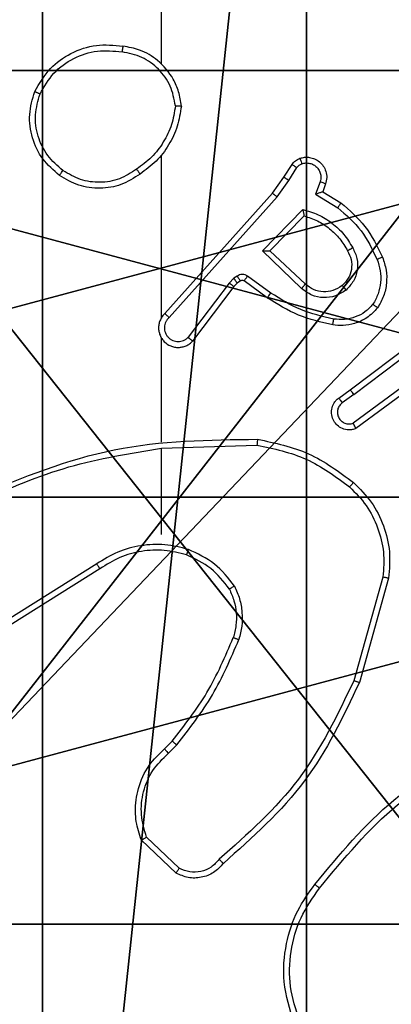
# Model space of a CAD drawing. Units: centimetres. Extents: x -60 to 60, y -6 to 7.
# Drawn here: x -56 to -55, y 0 to 3 of the extents above; entities that cross this region are included whole.
import ezdxf

# ---------------------------------------------------------------- set-up
doc = ezdxf.new("R2010")
doc.units = ezdxf.units.CM
doc.header["$LTSCALE"] = 2.54
doc.layers.get('0').update_dxf_attribs({"true_color": 0xff5454})

# ---------------------------------------------------------------- blocks, each defined once
blk = doc.blocks.new('Grupuj_89')
at = {"color": 0}
mesh = blk.add_polyface(dxfattribs=at)
corners = [(-0.332, 3.6414), (-0.332, 0.7327), (-0.7217, 2.187), (0.7327, 4.7061), (0.7327, -0.332), (2.187, -0.7217), (2.187, 5.0958), (3.6414, 4.7061), (3.6414, -0.332), (4.7061, 3.6414), (4.7061, 0.7327), (5.0958, 2.187)]
mesh.append_faces([[corners[k] for k in face] for face in [(0, 1, 2), (10, 9, 11)]], dxfattribs={"vtx0": -1, "color": 0})
mesh.append_faces([[corners[k] for k in face] for face in [(1, 3, 4), (4, 3, 5), (5, 7, 8), (8, 9, 10)]], dxfattribs={"vtx0": -1, "vtx1": -1, "color": 0})
mesh.append_faces([[corners[k] for k in face] for face in [(1, 0, 3), (5, 3, 6), (5, 6, 7), (8, 7, 9)]], dxfattribs={"vtx0": -1, "vtx2": -1, "color": 0})
mesh = blk.add_polyface(dxfattribs=at)
corners = [(-0.332, 0.7327, 9.3756), (-0.332, 3.6414, 9.3756), (-0.7217, 2.187, 9.3756), (0.7327, -0.332, 9.3756), (0.7327, 4.7061, 9.3756), (2.187, -0.7217, 9.3756), (2.187, 5.0958, 9.3756), (3.6414, -0.332, 9.3756), (3.6414, 4.7061, 9.3756), (4.7061, 0.7327, 9.3756), (4.7061, 3.6414, 9.3756), (5.0958, 2.187, 9.3756)]
mesh.append_faces([[corners[k] for k in face] for face in [(0, 1, 2), (10, 9, 11)]], dxfattribs={"vtx0": -1, "color": 0})
mesh.append_faces([[corners[k] for k in face] for face in [(1, 3, 4), (4, 5, 6), (6, 7, 8), (8, 9, 10)]], dxfattribs={"vtx0": -1, "vtx1": -1, "color": 0})
mesh.append_faces([[corners[k] for k in face] for face in [(1, 0, 3), (4, 3, 5), (6, 5, 7), (8, 7, 9)]], dxfattribs={"vtx0": -1, "vtx2": -1, "color": 0})
blk = doc.blocks.new('Grupuj_82')
at = {"color": 0}
mesh = blk.add_polyface(dxfattribs=at)
corners = [(9.2052, 0, 0.5), (0.8825, 6.5, 0.5), (0.8825, 0, 0.5), (9.2052, 6.5, 0.5)]
mesh.append_faces([[corners[k] for k in face] for face in [(0, 1, 2), (1, 0, 3)]], dxfattribs={"vtx0": -1, "color": 0})
mesh = blk.add_polyface(dxfattribs=at)
corners = [(9.1365, 6.5), (0.9511, 0), (0.9511, 6.5), (9.1365, 0)]
mesh.append_faces([[corners[k] for k in face] for face in [(0, 1, 2), (1, 0, 3)]], dxfattribs={"vtx0": -1, "color": 0})
blk = doc.blocks.new('Grupuj_3')
at = {"color": 0}
for name, p in [('Grupuj_82', (0, 0, 9.5033)), ('Grupuj_89', (2.9313, 1.0733, 0.2))]:
    blk.add_blockref(name, p, dxfattribs=at)
blk = doc.blocks.new('kotwa_WOODEN_LOW')
at = {"color": 254, "true_color": 0xe2e2e2}
blk.add_blockref('Grupuj_3', (0, 0), dxfattribs=at)
blk = doc.blocks.new('Komponent_46')
at = {"color": 59, "true_color": 0x614a34}
mesh = blk.add_polyface(dxfattribs=at)
corners = [(9, 0, 62.4947), (4.95, 0.2576, 62.4947), (4.95, 0, 62.4947), (8.7424, 4.0502, 62.4947), (9, 4.0502, 62.4947), (0, 0, 62.4947), (0.2576, 4.05, 62.4947), (0, 4.05, 62.4947), (4.05, 0, 62.4947), (0.2576, 4.95, 62.4947), (4.0498, 8.7424, 62.4947), (4.05, 0.2576, 62.4947), (4.9498, 8.7424, 62.4947), (4.9498, 9, 62.4947), (9, 9, 62.4947), (8.7424, 4.9502, 62.4947), (9, 4.9502, 62.4947), (0, 9, 62.4947), (0, 4.95, 62.4947), (4.0498, 9, 62.4947)]
mesh.append_faces([[corners[k] for k in face] for face in [(0, 1, 2), (3, 0, 4), (5, 6, 7), (14, 15, 16), (9, 17, 18)]], dxfattribs={"vtx0": -1, "color": 59})
mesh.append_faces([[corners[k] for k in face] for face in [(6, 8, 9), (10, 11, 12), (12, 1, 13), (13, 1, 14), (15, 1, 3), (17, 9, 19), (19, 9, 10)]], dxfattribs={"vtx0": -1, "vtx1": -1, "color": 59})
mesh.append_faces([[corners[k] for k in face] for face in [(1, 0, 3), (9, 8, 10), (14, 1, 15)]], dxfattribs={"vtx0": -1, "vtx1": -1, "vtx2": -1, "color": 59})
mesh.append_faces([[corners[k] for k in face] for face in [(6, 5, 8), (10, 8, 11), (12, 11, 1)]], dxfattribs={"vtx0": -1, "vtx2": -1, "color": 59})
mesh = blk.add_polyface(dxfattribs=at)
corners = [(4.0498, 9), (0, 4.95), (0, 9), (0.2576, 4.95), (0.2576, 4.05), (4.9498, 8.7424), (4.05, 0.2576), (4.0498, 8.7424), (4.95, 0.2576), (0, 0), (0, 4.05), (4.05, 0), (9, 9), (4.9498, 9), (4.95, 0), (8.7424, 4.9502), (9, 4.9502), (8.7424, 4.0502), (9, 0), (9, 4.0502)]
mesh.append_faces([[corners[k] for k in face] for face in [(0, 1, 2), (4, 9, 10), (12, 5, 13), (15, 12, 16), (18, 17, 19)]], dxfattribs={"vtx0": -1, "color": 59})
mesh.append_faces([[corners[k] for k in face] for face in [(1, 0, 3), (3, 0, 4), (5, 6, 7), (6, 5, 8), (9, 4, 11), (7, 4, 0), (11, 7, 6), (8, 12, 14), (14, 17, 18), (17, 14, 15)]], dxfattribs={"vtx0": -1, "vtx1": -1, "color": 59})
mesh.append_faces([[corners[k] for k in face] for face in [(11, 4, 7), (5, 12, 8), (14, 12, 15)]], dxfattribs={"vtx0": -1, "vtx1": -1, "vtx2": -1, "color": 59})
blk = doc.blocks.new('Grupuj_203')
at = {"color": 0}
mesh = blk.add_polyface(dxfattribs=at)
corners = [(0.2886, 0, 1.5), (0, 25.7902, 1.5), (0, 0.8098, 1.5), (0.2886, 26.6, 1.5), (9.3114, 0, 1.5), (9.3114, 26.6, 1.5), (9.6, 0.8098, 1.5), (9.6, 25.7902, 1.5)]
mesh.append_faces([[corners[k] for k in face] for face in [(0, 1, 2), (5, 6, 7)]], dxfattribs={"vtx0": -1, "color": 0})
mesh.append_faces([[corners[k] for k in face] for face in [(1, 0, 3), (3, 4, 5)]], dxfattribs={"vtx0": -1, "vtx1": -1, "color": 0})
mesh.append_faces([[corners[k] for k in face] for face in [(3, 0, 4), (5, 4, 6)]], dxfattribs={"vtx0": -1, "vtx2": -1, "color": 0})
mesh = blk.add_polyface(dxfattribs=at)
corners = [(0, 25.7902), (0.2886, 0), (0, 0.8098), (0.2886, 26.6), (9.3114, 0), (9.3114, 26.6), (9.6, 25.7902), (9.6, 0.8098)]
mesh.append_faces([[corners[k] for k in face] for face in [(0, 1, 2), (4, 6, 7)]], dxfattribs={"vtx0": -1, "color": 0})
mesh.append_faces([[corners[k] for k in face] for face in [(1, 3, 4)]], dxfattribs={"vtx0": -1, "vtx1": -1, "color": 0})
mesh.append_faces([[corners[k] for k in face] for face in [(1, 0, 3), (4, 3, 5), (4, 5, 6)]], dxfattribs={"vtx0": -1, "vtx2": -1, "color": 0})
blk = doc.blocks.new('3DGeom_3912_Defintion_1')
at = {"color": 18, "true_color": 0x030303, "yscale": 0.3564000000000001, "rotation": 360}
blk.add_blockref('Grupuj_203', (-4.7217, -4.7842, -0.4824), dxfattribs=at)
blk = doc.blocks.new('Grupuj_150')
at = {"color": 0, "extrusion": (8.93165e-17, -4.44089e-16, -1)}
blk.add_blockref('3DGeom_3912_Defintion_1', (-4.8783, 4.7842, -63.0181), dxfattribs=at)
at = {"color": 0}
blk.add_blockref('Komponent_46', (0.3, 0.3), dxfattribs=at)
blk = doc.blocks.new('noga_WOODEN_LOW_1')
at = {"color": 0}
blk.add_blockref('Grupuj_150', (0, 0), dxfattribs=at)
blk = doc.blocks.new('Grupuj_1')
at = {"color": 0, "rotation": 90.00000000000001}
blk.add_blockref('kotwa_WOODEN_LOW', (8.0088, 2.1821, -0.2), dxfattribs=at)
at = {"color": 0}
blk.add_blockref('noga_WOODEN_LOW_1', (0, 2.3884, 9.8096), dxfattribs=at)
blk = doc.blocks.new('wd1484 top')
at = {"color": 7, "linetype": 'Continuous', "lineweight": 25}
for p, q in [((181.7284, 32.1407), (181.7284, 33.7379)), ((181.7284, 31.2763), (181.7284, 31.8304)), ((182.1456, 31.755), (182.1733, 31.7981)), ((182.1623, 31.7441), (182.1902, 31.7876)), ((182.1067, 31.7004), (182.1456, 31.755)), ((182.1224, 31.6882), (182.1623, 31.7441)), ((182.2689, 31.739), (182.2537, 31.6967)), ((182.2877, 31.7321), (182.2779, 31.7051)), ((182.2779, 31.7051), (182.3402, 31.6676)), ((181.7403, 31.2908), (182.1067, 31.7004)), ((181.7545, 31.2768), (182.1224, 31.6882)), ((182.2537, 31.6967), (182.3292, 31.6512)), ((182.0727, 31.5041), (182.21, 31.6448)), ((182.0977, 31.5045), (182.2144, 31.623)), ((182.206, 31.3756), (182.0727, 31.5041)), ((182.2187, 31.3909), (182.0977, 31.5045)), ((181.9755, 31.4105), (181.9588, 31.3945)), ((181.9865, 31.4181), (181.9755, 31.4105)), ((181.9978, 31.4015), (181.9868, 31.3939)), ((182.0889, 31.3439), (182.0099, 31.4014)), ((182.1006, 31.3603), (182.0218, 31.4177)), ((181.9588, 31.3945), (181.8192, 31.2096)), ((181.9748, 31.3823), (181.8345, 31.1965)), ((181.9868, 31.3939), (181.9748, 31.3823)), ((182.3714, 31.0311), (182.67, 31.2564)), ((182.3834, 31.0152), (182.6832, 31.2412)), ((181.7284, 30.8517), (181.7284, 31.2072)), ((182.609, 31.0849), (182.3816, 30.9166)), ((182.6214, 31.0692), (182.3913, 30.8989)), ((182.3326, 31.0027), (182.3714, 31.0311)), ((182.3834, 31.0152), (182.3445, 30.9866)), ((181.7284, 30.8313), (182.0539, 30.8423)), ((181.7284, 30.5379), (181.7284, 30.8316)), ((181.5078, 30.4376), (181.2024, 30.2456)), ((181.519, 30.4211), (181.2132, 30.2287)), ((182.4832, 30.3926), (182.3839, 30.0395)), ((182.5026, 30.3884), (182.4028, 30.0332)), ((181.7385, 29.8074), (181.7653, 29.8337)), ((181.7512, 29.7918), (181.7806, 29.8206)), ((181.7783, 29.3839), (181.6601, 29.4965)), ((181.789, 29.4006), (181.6777, 29.5063))]:
    blk.add_line(p, q, dxfattribs=at)
for points, knots in [([(181.2966, 32.0467), (181.3128, 32.0746), (181.3436, 32.1275), (181.4194, 32.181), (181.506, 32.2105), (181.5668, 32.2045), (181.5972, 32.2016)], [0, 0, 0, 0, 0.262735, 0.499963, 0.750405, 1, 1, 1, 1]), ([(181.3149, 32.0392), (181.3291, 32.0638), (181.3576, 32.1129), (181.4277, 32.1632), (181.5096, 32.1903), (181.566, 32.1849), (181.5942, 32.1822)], [0, 0, 0, 0, 0.250255, 0.500084, 0.750039, 1, 1, 1, 1]), ([(181.5972, 32.2016), (181.5972, 32.2013), (181.5971, 32.2008), (181.5965, 32.1977), (181.596, 32.194), (181.5954, 32.1905), (181.5948, 32.1865), (181.5944, 32.1836), (181.5942, 32.1822)], [0, 0, 0, 0, 0.2189906, 0.4580487, 0.5855799, 0.7185148, 0.8567632, 1, 1, 1, 1]), ([(181.7761, 31.9979), (181.7717, 32.021), (181.7629, 32.0672), (181.7209, 32.1254), (181.6633, 32.1678), (181.6172, 32.1774), (181.5942, 32.1822)], [0, 0, 0, 0, 0.250292, 0.500085, 0.750051, 1, 1, 1, 1]), ([(181.7962, 31.9975), (181.7938, 32.0139), (181.7893, 32.0456), (181.765, 32.1007), (181.7213, 32.1529), (181.6591, 32.1902), (181.6165, 32.198), (181.5972, 32.2016)], [0, 0, 0, 0, 0.160455, 0.310883, 0.580406, 0.810173, 1, 1, 1, 1]), ([(181.3812, 31.7612), (181.3608, 31.7788), (181.32, 31.8139), (181.2854, 31.8881), (181.2739, 31.9692), (181.2891, 32.0209), (181.2966, 32.0467)], [0, 0, 0, 0, 0.250005, 0.5, 0.749999, 1, 1, 1, 1]), ([(181.2966, 32.0467), (181.2968, 32.0467), (181.2973, 32.0466), (181.3003, 32.0454), (181.3038, 32.044), (181.3071, 32.0426), (181.3108, 32.041), (181.3135, 32.0398), (181.3149, 32.0392)], [0, 0, 0, 0, 0.216316, 0.454786, 0.582369, 0.715961, 0.855335, 1, 1, 1, 1]), ([(181.3928, 31.7778), (181.3742, 31.7939), (181.3369, 31.8261), (181.3049, 31.8939), (181.2943, 31.9682), (181.3081, 32.0155), (181.3149, 32.0392)], [0, 0, 0, 0, 0.249958, 0.499921, 0.749755, 1, 1, 1, 1]), ([(181.7761, 31.9979), (181.7726, 31.9763), (181.7656, 31.9331), (181.7365, 31.8739), (181.6968, 31.8211), (181.6614, 31.7953), (181.6438, 31.7824)], [0, 0, 0, 0, 0.2499032, 0.5000102, 0.7500861, 1, 1, 1, 1]), ([(181.7962, 31.9975), (181.7927, 31.9743), (181.7855, 31.9279), (181.7549, 31.8639), (181.7123, 31.8073), (181.6743, 31.7796), (181.6554, 31.7658)], [0, 0, 0, 0, 0.250001, 0.499998, 0.750007, 1, 1, 1, 1]), ([(181.7761, 31.9979), (181.7777, 31.9979), (181.7806, 31.9979), (181.7847, 31.9978), (181.7883, 31.9978), (181.7922, 31.9977), (181.7955, 31.9976), (181.796, 31.9975), (181.7962, 31.9975)], [0, 0, 0, 0, 0.143769, 0.282191, 0.415346, 0.542942, 0.781602, 1, 1, 1, 1]), ([(182.1733, 31.7981), (182.1769, 31.8028), (182.1841, 31.8122), (182.195, 31.817), (182.2004, 31.8194)], [0, 0, 0, 0, 0.499989, 1, 1, 1, 1]), ([(182.2004, 31.8194), (182.2057, 31.8208), (182.2164, 31.8237), (182.2337, 31.823), (182.251, 31.818), (182.2672, 31.8081), (182.2806, 31.7934), (182.2894, 31.7748), (182.2929, 31.7534), (182.2894, 31.7393), (182.2877, 31.7321)], [0, 0, 0, 0, 0.10592, 0.217303, 0.334139, 0.456425, 0.584145, 0.717334, 0.855953, 1, 1, 1, 1]), ([(182.2004, 31.8194), (182.2006, 31.8191), (182.2008, 31.8186), (182.2023, 31.8143), (182.2045, 31.8082), (182.2062, 31.8033), (182.2071, 31.8008)], [0, 0, 0, 0, 0.250141, 0.500008, 0.749804, 1, 1, 1, 1]), ([(182.2071, 31.8008), (182.2115, 31.8019), (182.2203, 31.8042), (182.234, 31.8028), (182.2468, 31.7979), (182.2578, 31.7897), (182.266, 31.7787), (182.271, 31.7659), (182.272, 31.7539), (182.2708, 31.7449), (182.2694, 31.7406), (182.2689, 31.739)], [0, 0, 0, 0, 0.12488, 0.249706, 0.374668, 0.499796, 0.625309, 0.749762, 0.874742, 0.953634, 1, 1, 1, 1]), ([(181.3812, 31.7612), (181.3814, 31.7615), (181.3817, 31.762), (181.3844, 31.7658), (181.3882, 31.7713), (181.3913, 31.7756), (181.3928, 31.7778)], [0, 0, 0, 0, 0.250111, 0.500008, 0.749848, 1, 1, 1, 1]), ([(181.6438, 31.7824), (181.6248, 31.7701), (181.5869, 31.7455), (181.5191, 31.7344), (181.4511, 31.7432), (181.4122, 31.7662), (181.3928, 31.7778)], [0, 0, 0, 0, 0.250212, 0.500059, 0.750034, 1, 1, 1, 1]), ([(181.6438, 31.7824), (181.6447, 31.7811), (181.6464, 31.7787), (181.6488, 31.7752), (181.6509, 31.7723), (181.6531, 31.7691), (181.655, 31.7664), (181.6552, 31.766), (181.6554, 31.7658)], [0, 0, 0, 0, 0.145145, 0.284726, 0.418448, 0.546226, 0.784077, 1, 1, 1, 1]), ([(182.1733, 31.7981), (182.1736, 31.7979), (182.1743, 31.7976), (182.1788, 31.7948), (182.1844, 31.7913), (182.1883, 31.7888), (182.1902, 31.7876)], [0, 0, 0, 0, 0.279797, 0.559032, 0.779546, 1, 1, 1, 1]), ([(182.1902, 31.7876), (182.1925, 31.7905), (182.197, 31.7963), (182.2037, 31.7993), (182.2071, 31.8008)], [0, 0, 0, 0, 0.500046, 1, 1, 1, 1]), ([(181.6554, 31.7658), (181.6344, 31.7523), (181.593, 31.7257), (181.5192, 31.7139), (181.445, 31.7232), (181.4025, 31.7485), (181.3812, 31.7612)], [0, 0, 0, 0, 0.251975, 0.498542, 0.748895, 1, 1, 1, 1]), ([(182.1456, 31.755), (182.1458, 31.7549), (182.1463, 31.7547), (182.149, 31.7529), (182.1522, 31.7508), (182.1552, 31.7489), (182.1586, 31.7466), (182.161, 31.7449), (182.1623, 31.7441)], [0, 0, 0, 0, 0.216571, 0.454954, 0.582613, 0.716114, 0.855373, 1, 1, 1, 1]), ([(182.2877, 31.7321), (182.2874, 31.7322), (182.2868, 31.7325), (182.2825, 31.7341), (182.2763, 31.7364), (182.2714, 31.7381), (182.2689, 31.739)], [0, 0, 0, 0, 0.250287, 0.500035, 0.749956, 1, 1, 1, 1]), ([(182.2779, 31.7051), (182.2778, 31.705), (182.2776, 31.705), (182.2759, 31.7044), (182.2733, 31.7035), (182.2693, 31.7021), (182.2627, 31.6999), (182.257, 31.6979), (182.2537, 31.6967)], [0, 0, 0, 0, 0.111345, 0.229849, 0.358037, 0.497762, 0.702765, 1, 1, 1, 1]), ([(182.1067, 31.7004), (182.1069, 31.7003), (182.1072, 31.7001), (182.1095, 31.6983), (182.1124, 31.696), (182.1153, 31.6938), (182.1187, 31.6911), (182.1211, 31.6892), (182.1224, 31.6882)], [0, 0, 0, 0, 0.1984778, 0.430911, 0.5599176, 0.6979908, 0.8447466, 1, 1, 1, 1]), ([(182.21, 31.6448), (182.2277, 31.6397), (182.2633, 31.6295), (182.3105, 31.5997), (182.3516, 31.5618), (182.3707, 31.5301), (182.3802, 31.5143)], [0, 0, 0, 0, 0.249931, 0.50001, 0.750076, 1, 1, 1, 1]), ([(182.21, 31.6448), (182.2104, 31.6429), (182.2111, 31.6394), (182.2121, 31.6343), (182.2131, 31.63), (182.2137, 31.6267), (182.2141, 31.6246), (182.2143, 31.6232), (182.2144, 31.623), (182.2144, 31.623)], [0, 0, 0, 0, 0.1774493, 0.3200925, 0.5011592, 0.6365758, 0.7644899, 0.8854285, 1, 1, 1, 1]), ([(182.3402, 31.6676), (182.3401, 31.6674), (182.3398, 31.667), (182.3381, 31.6645), (182.3361, 31.6615), (182.3341, 31.6585), (182.3317, 31.655), (182.33, 31.6525), (182.3292, 31.6512)], [0, 0, 0, 0, 0.2066632, 0.441755, 0.5703826, 0.7062366, 0.849568, 1, 1, 1, 1]), ([(182.3292, 31.6512), (182.3576, 31.6264), (182.4146, 31.5769), (182.447, 31.5087), (182.4632, 31.4746)], [0, 0, 0, 0, 0.4999935, 1, 1, 1, 1]), ([(182.3402, 31.6676), (182.3694, 31.6424), (182.4296, 31.5906), (182.4639, 31.5189), (182.4815, 31.482)], [0, 0, 0, 0, 0.485372, 1, 1, 1, 1]), ([(182.2144, 31.623), (182.2299, 31.6179), (182.261, 31.6079), (182.3022, 31.5807), (182.3377, 31.5465), (182.3543, 31.5183), (182.3627, 31.5042)], [0, 0, 0, 0, 0.250028, 0.500005, 0.750014, 1, 1, 1, 1]), ([(182.0727, 31.5041), (182.0764, 31.5041), (182.0823, 31.5042), (182.089, 31.5044), (182.0931, 31.5045), (182.0957, 31.5045), (182.0974, 31.5045), (182.0976, 31.5045), (182.0977, 31.5045)], [0, 0, 0, 0, 0.308373, 0.501821, 0.641402, 0.769759, 0.888622, 1, 1, 1, 1]), ([(182.3627, 31.5042), (182.3674, 31.4945), (182.3772, 31.4746), (182.3773, 31.4411), (182.3669, 31.4093), (182.352, 31.3937), (182.3445, 31.3858)], [0, 0, 0, 0, 0.246842, 0.507841, 0.749912, 1, 1, 1, 1]), ([(182.3802, 31.5143), (182.3859, 31.5023), (182.3973, 31.4783), (182.3975, 31.4379), (182.3849, 31.3994), (182.3666, 31.3802), (182.3574, 31.3706)], [0, 0, 0, 0, 0.2499508, 0.4999013, 0.7497031, 1, 1, 1, 1]), ([(182.3802, 31.5143), (182.3786, 31.5133), (182.3754, 31.5115), (182.3712, 31.5091), (182.3679, 31.5073), (182.365, 31.5056), (182.363, 31.5044), (182.3628, 31.5043), (182.3627, 31.5042)], [0, 0, 0, 0, 0.180102, 0.344737, 0.493237, 0.625962, 0.844295, 1, 1, 1, 1]), ([(182.4632, 31.4746), (182.4674, 31.462), (182.4759, 31.4367), (182.4762, 31.3964), (182.4685, 31.3568), (182.4555, 31.3335), (182.449, 31.3219)], [0, 0, 0, 0, 0.24988, 0.5, 0.750124, 1, 1, 1, 1]), ([(182.4815, 31.482), (182.4812, 31.4819), (182.4806, 31.4817), (182.4764, 31.4801), (182.4704, 31.4776), (182.4656, 31.4756), (182.4632, 31.4746)], [0, 0, 0, 0, 0.25025, 0.500036, 0.749897, 1, 1, 1, 1]), ([(182.4815, 31.482), (182.4864, 31.4677), (182.4961, 31.4392), (182.4966, 31.3937), (182.4874, 31.3491), (182.4725, 31.3229), (182.465, 31.3098)], [0, 0, 0, 0, 0.250004, 0.500004, 0.750001, 1, 1, 1, 1]), ([(181.9868, 31.3939), (181.9866, 31.3942), (181.9862, 31.3949), (181.9832, 31.3993), (181.9794, 31.4048), (181.9768, 31.4086), (181.9755, 31.4105)], [0, 0, 0, 0, 0.279859, 0.559087, 0.779479, 1, 1, 1, 1]), ([(182.0218, 31.4177), (182.0191, 31.4193), (182.0136, 31.4225), (182.0042, 31.424), (181.9947, 31.4228), (181.9892, 31.4197), (181.9865, 31.4181)], [0, 0, 0, 0, 0.249915, 0.499833, 0.749731, 1, 1, 1, 1]), ([(181.9978, 31.4015), (181.9976, 31.4018), (181.9972, 31.4025), (181.9942, 31.4069), (181.9904, 31.4124), (181.9878, 31.4162), (181.9865, 31.4181)], [0, 0, 0, 0, 0.279867, 0.559094, 0.779519, 1, 1, 1, 1]), ([(182.0099, 31.4014), (182.0091, 31.4019), (182.0073, 31.403), (182.0041, 31.4035), (182.0007, 31.4032), (181.9988, 31.4021), (181.9978, 31.4015)], [0, 0, 0, 0, 0.237591, 0.483198, 0.737259, 1, 1, 1, 1]), ([(182.0099, 31.4014), (182.0102, 31.4017), (182.0106, 31.4023), (182.0138, 31.4067), (182.0177, 31.4121), (182.0204, 31.4158), (182.0218, 31.4177)], [0, 0, 0, 0, 0.279876, 0.559036, 0.779505, 1, 1, 1, 1]), ([(181.9748, 31.3823), (181.9745, 31.3826), (181.9739, 31.3831), (181.9696, 31.3863), (181.9644, 31.3904), (181.9607, 31.3932), (181.9588, 31.3945)], [0, 0, 0, 0, 0.279891, 0.559115, 0.779475, 1, 1, 1, 1]), ([(182.206, 31.3756), (182.2071, 31.377), (182.2092, 31.3795), (182.2121, 31.383), (182.2144, 31.3858), (182.2166, 31.3885), (182.2183, 31.3905), (182.2186, 31.3908), (182.2187, 31.3909)], [0, 0, 0, 0, 0.165453, 0.319618, 0.461904, 0.59257, 0.81909, 1, 1, 1, 1]), ([(182.3574, 31.3706), (182.3458, 31.363), (182.3226, 31.3479), (182.2807, 31.3426), (182.2393, 31.3509), (182.2171, 31.3674), (182.206, 31.3756)], [0, 0, 0, 0, 0.250318, 0.500122, 0.750037, 1, 1, 1, 1]), ([(182.3445, 31.3858), (182.3341, 31.3792), (182.3147, 31.3668), (182.2797, 31.363), (182.246, 31.3699), (182.2277, 31.384), (182.2187, 31.3909)], [0, 0, 0, 0, 0.265188, 0.499936, 0.752692, 1, 1, 1, 1]), ([(182.3445, 31.3858), (182.3447, 31.3856), (182.3451, 31.3851), (182.3481, 31.3816), (182.3523, 31.3766), (182.3557, 31.3726), (182.3574, 31.3706)], [0, 0, 0, 0, 0.2501, 0.499982, 0.74975, 1, 1, 1, 1]), ([(182.0889, 31.3439), (182.0891, 31.3442), (182.0894, 31.3447), (182.0921, 31.3485), (182.096, 31.3539), (182.0991, 31.3582), (182.1006, 31.3603)], [0, 0, 0, 0, 0.25027, 0.500037, 0.749899, 1, 1, 1, 1]), ([(182.312, 31.2519), (182.2722, 31.261), (182.1927, 31.2791), (182.1235, 31.3223), (182.0889, 31.3439)], [0, 0, 0, 0, 0.500227, 1, 1, 1, 1]), ([(182.3155, 31.2718), (182.2772, 31.2805), (182.2006, 31.298), (182.134, 31.3396), (182.1006, 31.3603)], [0, 0, 0, 0, 0.500003, 1, 1, 1, 1]), ([(182.465, 31.3098), (182.4532, 31.2977), (182.4309, 31.2745), (182.3888, 31.2556), (182.3488, 31.248), (182.3237, 31.2507), (182.312, 31.2519)], [0, 0, 0, 0, 0.294183, 0.558953, 0.79425, 1, 1, 1, 1]), ([(182.449, 31.3219), (182.4404, 31.3128), (182.4232, 31.2947), (182.3895, 31.2774), (182.3528, 31.2683), (182.3279, 31.2706), (182.3155, 31.2718)], [0, 0, 0, 0, 0.250052, 0.499998, 0.749967, 1, 1, 1, 1]), ([(182.465, 31.3098), (182.4648, 31.31), (182.4644, 31.3104), (182.4617, 31.3124), (182.4585, 31.3148), (182.4557, 31.3169), (182.4525, 31.3193), (182.4502, 31.321), (182.449, 31.3219)], [0, 0, 0, 0, 0.227236, 0.469065, 0.595864, 0.726762, 0.861621, 1, 1, 1, 1]), ([(181.7403, 31.2908), (181.7372, 31.2876), (181.7309, 31.2811), (181.7243, 31.2693), (181.7199, 31.2566), (181.7183, 31.2431), (181.7194, 31.2297), (181.7231, 31.2167), (181.7294, 31.2047), (181.7406, 31.1909), (181.7558, 31.1809), (181.7727, 31.1758), (181.7861, 31.1746), (181.7996, 31.1761), (181.8126, 31.1803), (181.8246, 31.187), (181.8312, 31.1934), (181.8345, 31.1965)], [0, 0, 0, 0, 0.062536, 0.125056, 0.187587, 0.250111, 0.312637, 0.375159, 0.4377, 0.500206, 0.622262, 0.684191, 0.746524, 0.809292, 0.872451, 0.936033, 1, 1, 1, 1]), ([(181.7545, 31.2768), (181.7523, 31.2746), (181.7478, 31.2702), (181.743, 31.262), (181.7398, 31.2531), (181.7385, 31.2437), (181.739, 31.2343), (181.7415, 31.2252), (181.7457, 31.2167), (181.7516, 31.2093), (181.7588, 31.2031), (181.7698, 31.1971), (181.7824, 31.1945), (181.7949, 31.1958), (181.8039, 31.1987), (181.8123, 31.2031), (181.8169, 31.2074), (181.8192, 31.2096)], [0, 0, 0, 0, 0.062533, 0.125088, 0.18762, 0.250178, 0.312685, 0.375187, 0.437722, 0.500302, 0.562826, 0.625337, 0.749833, 0.812265, 0.874826, 0.93744, 1, 1, 1, 1]), ([(181.7403, 31.2908), (181.7405, 31.2907), (181.7408, 31.2903), (181.7432, 31.288), (181.7459, 31.2853), (181.7485, 31.2828), (181.7514, 31.28), (181.7534, 31.2779), (181.7545, 31.2768)], [0, 0, 0, 0, 0.219593, 0.458835, 0.586409, 0.719115, 0.857176, 1, 1, 1, 1]), ([(182.312, 31.2519), (182.3121, 31.2522), (182.3122, 31.2529), (182.313, 31.2574), (182.3141, 31.264), (182.315, 31.2692), (182.3155, 31.2718)], [0, 0, 0, 0, 0.250027, 0.499947, 0.749812, 1, 1, 1, 1]), ([(181.7254, 31.2134), (181.7255, 31.2128), (181.7262, 31.2106), (181.7274, 31.2086), (181.7284, 31.2072)], [0, 0, 0, 0, 0.259581, 1, 1, 1, 1]), ([(181.8345, 31.1965), (181.8345, 31.1966), (181.8343, 31.1967), (181.8331, 31.1978), (181.8302, 31.2002), (181.8251, 31.2046), (181.8212, 31.2079), (181.8192, 31.2096)], [0, 0, 0, 0, 0.128595, 0.256462, 0.507591, 0.755377, 1, 1, 1, 1]), ([(182.3834, 31.0152), (182.3819, 31.0173), (182.3787, 31.0215), (182.3748, 31.0268), (182.372, 31.0304), (182.3716, 31.0309), (182.3714, 31.0311)], [0, 0, 0, 0, 0.250155, 0.500103, 0.749895, 1, 1, 1, 1]), ([(182.3913, 30.8989), (182.3873, 30.8975), (182.3794, 30.8947), (182.3635, 30.8935), (182.3449, 30.8973), (182.3271, 30.9087), (182.3142, 30.9248), (182.3075, 30.9441), (182.3077, 30.965), (182.3138, 30.9817), (182.3227, 30.9945), (182.3292, 30.9998), (182.3326, 31.0027)], [0, 0, 0, 0, 0.072765, 0.14263, 0.27314, 0.392261, 0.499918, 0.623591, 0.735191, 0.854959, 0.924362, 1, 1, 1, 1]), ([(182.3326, 31.0027), (182.3327, 31.0024), (182.3331, 31.0019), (182.3359, 30.9983), (182.3398, 30.9929), (182.3429, 30.9887), (182.3445, 30.9866)], [0, 0, 0, 0, 0.250104, 0.500002, 0.749885, 1, 1, 1, 1]), ([(182.3445, 30.9866), (182.3409, 30.9834), (182.3338, 30.977), (182.3282, 30.9634), (182.3275, 30.9489), (182.3319, 30.9351), (182.3409, 30.9237), (182.3533, 30.9162), (182.3676, 30.9132), (182.3769, 30.9155), (182.3816, 30.9166)], [0, 0, 0, 0, 0.125092, 0.250033, 0.375062, 0.500027, 0.625035, 0.749978, 0.875035, 1, 1, 1, 1]), ([(182.3913, 30.8989), (182.3912, 30.899), (182.3912, 30.8992), (182.3905, 30.9003), (182.3896, 30.9021), (182.3879, 30.9051), (182.3852, 30.9099), (182.3828, 30.9144), (182.3816, 30.9166)], [0, 0, 0, 0, 0.132109, 0.262262, 0.390396, 0.51632, 0.761712, 1, 1, 1, 1]), ([(181.1038, 30.6703), (181.2564, 30.7323), (181.5616, 30.8561), (181.891, 30.8602), (182.0557, 30.8622)], [0, 0, 0, 0, 0.499999, 1, 1, 1, 1]), ([(181.1123, 30.6526), (181.2112, 30.6952), (181.4092, 30.7804), (181.622, 30.8145), (181.7284, 30.8316)], [0, 0, 0, 0, 0.499994, 1, 1, 1, 1]), ([(182.0557, 30.8622), (182.0557, 30.862), (182.0557, 30.8616), (182.0554, 30.8585), (182.055, 30.8548), (182.0547, 30.8512), (182.0543, 30.847), (182.054, 30.8439), (182.0539, 30.8423)], [0, 0, 0, 0, 0.20504, 0.439409, 0.568056, 0.704428, 0.848497, 1, 1, 1, 1]), ([(182.0539, 30.8423), (182.1116, 30.83), (182.2271, 30.8052), (182.322, 30.7349), (182.3695, 30.6998)], [0, 0, 0, 0, 0.5000097, 1, 1, 1, 1]), ([(182.0557, 30.8622), (182.1155, 30.8496), (182.2352, 30.8242), (182.3334, 30.7513), (182.3825, 30.7149)], [0, 0, 0, 0, 0.500006, 1, 1, 1, 1]), ([(182.3825, 30.7149), (182.3822, 30.7146), (182.3817, 30.714), (182.3783, 30.7099), (182.374, 30.705), (182.371, 30.7015), (182.3695, 30.6998)], [0, 0, 0, 0, 0.2798681, 0.5590451, 0.7794445, 1, 1, 1, 1]), ([(182.3695, 30.6998), (182.3895, 30.6795), (182.4297, 30.6389), (182.4677, 30.5615), (182.4892, 30.478), (182.4852, 30.4211), (182.4832, 30.3926)], [0, 0, 0, 0, 0.249868, 0.499993, 0.750126, 1, 1, 1, 1]), ([(182.3825, 30.7149), (182.4039, 30.6934), (182.4468, 30.6504), (182.4878, 30.5683), (182.5099, 30.4792), (182.505, 30.4187), (182.5026, 30.3884)], [0, 0, 0, 0, 0.249999, 0.5, 0.750002, 1, 1, 1, 1]), ([(181.8204, 30.4868), (181.7938, 30.4934), (181.7406, 30.5068), (181.6579, 30.5019), (181.5777, 30.4811), (181.5311, 30.4521), (181.5078, 30.4376)], [0, 0, 0, 0, 0.249921, 0.499982, 0.750054, 1, 1, 1, 1]), ([(181.8139, 30.4678), (181.7888, 30.4742), (181.7386, 30.487), (181.6604, 30.4827), (181.5848, 30.4626), (181.5409, 30.4349), (181.519, 30.4211)], [0, 0, 0, 0, 0.249993, 0.500008, 0.750004, 1, 1, 1, 1]), ([(181.8139, 30.4678), (181.814, 30.4681), (181.8143, 30.4687), (181.8158, 30.473), (181.8179, 30.4793), (181.8196, 30.4843), (181.8204, 30.4868)], [0, 0, 0, 0, 0.250195, 0.499975, 0.749847, 1, 1, 1, 1]), ([(181.9599, 30.3517), (181.9403, 30.377), (181.9011, 30.4275), (181.843, 30.4544), (181.8139, 30.4678)], [0, 0, 0, 0, 0.500001, 1, 1, 1, 1]), ([(181.9772, 30.3617), (181.9562, 30.3889), (181.914, 30.4433), (181.8516, 30.4723), (181.8204, 30.4868)], [0, 0, 0, 0, 0.499991, 1, 1, 1, 1]), ([(181.519, 30.4211), (181.5189, 30.4212), (181.5187, 30.4216), (181.517, 30.4239), (181.515, 30.427), (181.513, 30.43), (181.5105, 30.4336), (181.5087, 30.4363), (181.5078, 30.4376)], [0, 0, 0, 0, 0.195082, 0.42645, 0.555888, 0.694713, 0.842926, 1, 1, 1, 1]), ([(181.9772, 30.3617), (181.9757, 30.3608), (181.9728, 30.3591), (181.9688, 30.3569), (181.9656, 30.355), (181.9626, 30.3533), (181.9603, 30.3519), (181.96, 30.3517), (181.9599, 30.3517)], [0, 0, 0, 0, 0.167296, 0.322686, 0.465648, 0.596629, 0.822145, 1, 1, 1, 1]), ([(181.9772, 30.3617), (181.9836, 30.3474), (181.9964, 30.3189), (182.0041, 30.2724), (182.0041, 30.2252), (181.9961, 30.1949), (181.9922, 30.1798)], [0, 0, 0, 0, 0.249953, 0.500007, 0.750059, 1, 1, 1, 1]), ([(182.5026, 30.3884), (182.5024, 30.3884), (182.502, 30.3885), (182.4991, 30.3891), (182.4955, 30.3899), (182.4919, 30.3907), (182.4878, 30.3916), (182.4847, 30.3923), (182.4832, 30.3926)], [0, 0, 0, 0, 0.201885, 0.435438, 0.56426, 0.70134, 0.846878, 1, 1, 1, 1]), ([(181.9599, 30.3517), (181.9657, 30.3387), (181.9772, 30.3127), (181.9843, 30.2705), (181.9841, 30.2277), (181.9769, 30.2002), (181.9732, 30.1865)], [0, 0, 0, 0, 0.2500072, 0.5000125, 0.7500073, 1, 1, 1, 1]), ([(181.7653, 29.8337), (181.8072, 29.8874), (181.8917, 29.996), (181.9459, 30.1225), (181.9732, 30.1865)], [0, 0, 0, 0, 0.494661, 1, 1, 1, 1]), ([(181.7806, 29.8206), (181.8236, 29.8759), (181.9096, 29.9865), (181.9646, 30.1154), (181.9922, 30.1798)], [0, 0, 0, 0, 0.500006, 1, 1, 1, 1]), ([(181.9732, 30.1865), (181.9734, 30.1864), (181.9738, 30.1863), (181.9763, 30.1854), (181.9796, 30.1842), (181.9831, 30.183), (181.9874, 30.1815), (181.9905, 30.1804), (181.9922, 30.1798)], [0, 0, 0, 0, 0.181226, 0.408099, 0.53868, 0.680832, 0.834767, 1, 1, 1, 1]), ([(182.3839, 30.0395), (182.3279, 29.9227), (182.2159, 29.689), (182.022, 29.517), (181.925, 29.431)], [0, 0, 0, 0, 0.499993, 1, 1, 1, 1]), ([(182.4028, 30.0332), (182.3472, 29.9165), (182.2346, 29.6798), (182.0387, 29.5055), (181.9395, 29.4171)], [0, 0, 0, 0, 0.493274, 1, 1, 1, 1]), ([(182.4028, 30.0332), (182.4026, 30.0333), (182.4022, 30.0334), (182.3993, 30.0343), (182.3959, 30.0355), (182.3924, 30.0367), (182.3884, 30.038), (182.3855, 30.039), (182.3839, 30.0395)], [0, 0, 0, 0, 0.200971, 0.434193, 0.563192, 0.700555, 0.846193, 1, 1, 1, 1]), ([(181.7653, 29.8337), (181.7656, 29.8335), (181.7662, 29.8329), (181.7702, 29.8294), (181.7753, 29.8251), (181.7788, 29.8221), (181.7806, 29.8206)], [0, 0, 0, 0, 0.2798128, 0.5590996, 0.7794584, 1, 1, 1, 1]), ([(182.2508, 29.3452), (182.3353, 29.4475), (182.5042, 29.6519), (182.737, 29.779), (182.8533, 29.8426)], [0, 0, 0, 0, 0.500133, 1, 1, 1, 1]), ([(182.2668, 29.3328), (182.3503, 29.4337), (182.5173, 29.6355), (182.7471, 29.7614), (182.862, 29.8243)], [0, 0, 0, 0, 0.4999979, 1, 1, 1, 1]), ([(181.6601, 29.4965), (181.6532, 29.5172), (181.6427, 29.5488), (181.6381, 29.6085), (181.6467, 29.6754), (181.6806, 29.7512), (181.72, 29.7894), (181.7385, 29.8074)], [0, 0, 0, 0, 0.190181, 0.2906615, 0.522247, 0.7751418, 1, 1, 1, 1]), ([(181.6777, 29.5063), (181.6703, 29.5316), (181.6555, 29.5823), (181.6642, 29.662), (181.6948, 29.7361), (181.7324, 29.7732), (181.7512, 29.7918)], [0, 0, 0, 0, 0.249982, 0.499943, 0.749808, 1, 1, 1, 1]), ([(181.7385, 29.8074), (181.7387, 29.8071), (181.7391, 29.8066), (181.742, 29.8031), (181.7462, 29.7979), (181.7495, 29.7938), (181.7512, 29.7918)], [0, 0, 0, 0, 0.25016, 0.500066, 0.749757, 1, 1, 1, 1]), ([(181.6601, 29.4965), (181.6604, 29.4966), (181.6608, 29.4969), (181.6636, 29.4984), (181.6669, 29.5003), (181.6701, 29.502), (181.6737, 29.5041), (181.6763, 29.5056), (181.6777, 29.5063)], [0, 0, 0, 0, 0.213559, 0.450661, 0.578546, 0.712795, 0.853439, 1, 1, 1, 1]), ([(181.925, 29.431), (181.9165, 29.4214), (181.8995, 29.4023), (181.8634, 29.3875), (181.8243, 29.3853), (181.8008, 29.3955), (181.789, 29.4006)], [0, 0, 0, 0, 0.249958, 0.499926, 0.749659, 1, 1, 1, 1]), ([(181.9395, 29.4171), (181.9393, 29.4173), (181.9389, 29.4177), (181.9364, 29.4201), (181.9336, 29.4228), (181.931, 29.4252), (181.9281, 29.428), (181.9261, 29.43), (181.925, 29.431)], [0, 0, 0, 0, 0.228183, 0.470133, 0.596991, 0.727594, 0.862115, 1, 1, 1, 1]), ([(181.9395, 29.4171), (181.929, 29.4058), (181.9082, 29.3834), (181.8647, 29.3672), (181.819, 29.3657), (181.7918, 29.3779), (181.7783, 29.3839)], [0, 0, 0, 0, 0.254946, 0.506614, 0.754951, 1, 1, 1, 1]), ([(181.7783, 29.3839), (181.7785, 29.3841), (181.7788, 29.3845), (181.7805, 29.3872), (181.7825, 29.3904), (181.7844, 29.3934), (181.7866, 29.3968), (181.7882, 29.3993), (181.789, 29.4006)], [0, 0, 0, 0, 0.215561, 0.4535, 0.58132, 0.715013, 0.854772, 1, 1, 1, 1]), ([(182.1798, 28.8743), (182.1656, 28.9202), (182.1385, 29.0081), (182.1491, 29.1408), (182.1863, 29.255), (182.2301, 29.3163), (182.2508, 29.3452)], [0, 0, 0, 0, 0.286576, 0.548797, 0.786617, 1, 1, 1, 1]), ([(182.1983, 28.8818), (182.1862, 28.9199), (182.1619, 28.9962), (182.1657, 29.1174), (182.1979, 29.2343), (182.2438, 29.2999), (182.2668, 29.3328)], [0, 0, 0, 0, 0.249981, 0.499962, 0.74989, 1, 1, 1, 1]), ([(182.2668, 29.3328), (182.2656, 29.3337), (182.2631, 29.3356), (182.2597, 29.3382), (182.2568, 29.3405), (182.2538, 29.3428), (182.2514, 29.3448), (182.251, 29.3451), (182.2508, 29.3452)], [0, 0, 0, 0, 0.1501158, 0.2932137, 0.4289801, 0.5573583, 0.7927003, 1, 1, 1, 1])]:
    blk.add_open_spline(points, degree=3, knots=knots, dxfattribs=at)

msp = doc.modelspace()

# ---------------------------------------------------------------- block references
at = {"color": 0}
for name, p in [('wd1484 top', (-237.1911, -29.3613)), ('Grupuj_1', (-60.2181, -5.9973))]:
    msp.add_blockref(name, p, dxfattribs=at)

doc.saveas('drawing.dxf')
